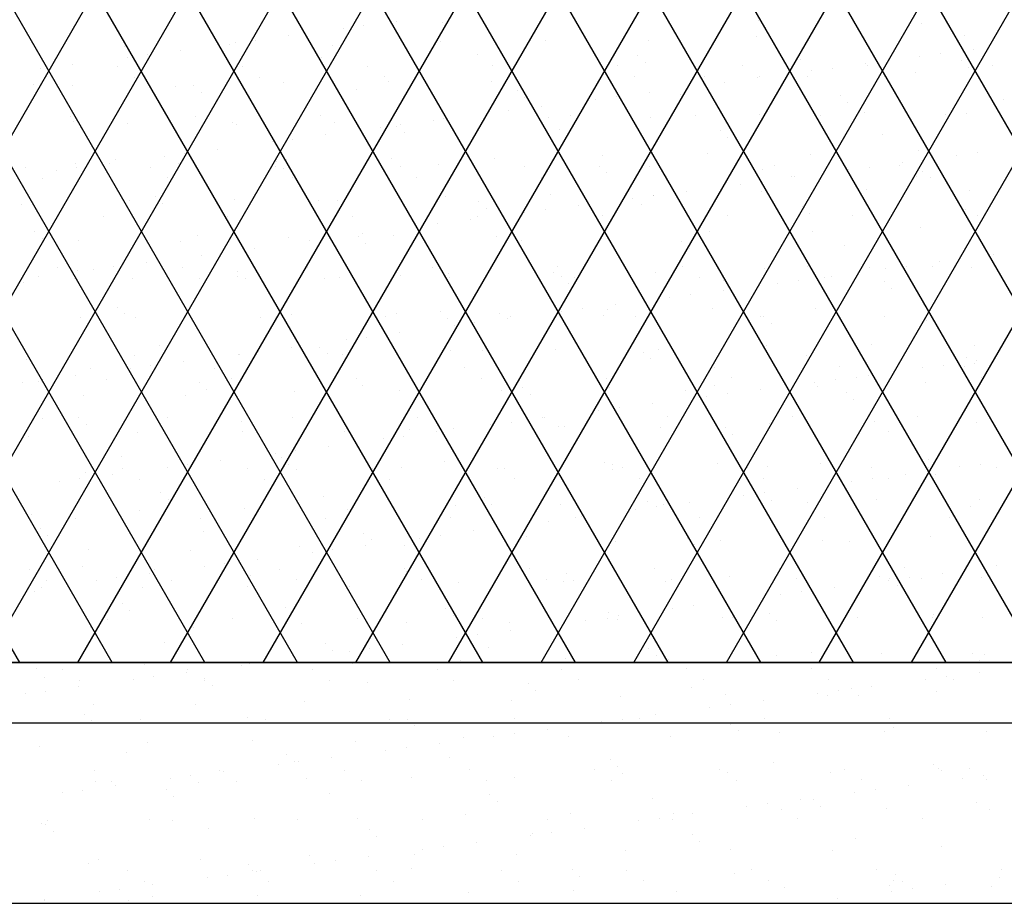
# Model space of a CAD drawing. Extents: x 16 to 252, y 17 to 314.
# Drawn here: x 97 to 146, y 194 to 238 of the extents above; entities that cross this region are included whole.
import ezdxf

# ---------------------------------------------------------------- set-up
doc = ezdxf.new("R2010")
doc.units = 0
doc.header["$MEASUREMENT"] = 0
doc.layers.add('CASTING', color=7, linetype='Continuous')

msp = doc.modelspace()

# ---------------------------------------------------------------- linework, layer by layer
at = {"layer": 'CASTING', "color": 7, "linetype": 'Continuous'}
for p, q in [((84.451, 210.64), (137.207, 302.015)), ((86.4, 206.015), (141.825, 302.015)), ((143.54, 206.015), (88.115, 302.015)), ((91.018, 206.015), (146.444, 302.015)), ((148.159, 206.015), (92.734, 302.015)), ((95.637, 206.015), (151.063, 302.015)), ((152.778, 206.015), (97.352, 302.015)), ((100.256, 206.015), (155.682, 302.015)), ((157.397, 206.015), (101.971, 302.015)), ((104.875, 206.015), (160.301, 302.015)), ((162.016, 206.015), (106.59, 302.015)), ((109.494, 206.015), (164.919, 302.015)), ((114.112, 206.015), (169.538, 302.015)), ((118.731, 206.015), (174.157, 302.015)), ((123.35, 206.015), (178.776, 302.015)), ((138.922, 206.015), (84.451, 300.36)), ((127.969, 206.015), (180.451, 296.917)), ((134.303, 206.015), (84.451, 292.36)), ((132.588, 206.015), (180.451, 288.917)), ((129.684, 206.015), (84.451, 284.36)), ((137.207, 206.015), (180.451, 280.917)), ((125.065, 206.015), (84.451, 276.36)), ((141.825, 206.015), (180.451, 272.917)), ((120.446, 206.015), (84.451, 268.36)), ((115.828, 206.015), (87, 255.946)), ((111.209, 206.015), (85.237, 251)), ((106.59, 206.015), (84.451, 244.36)), ((113.475, 237.606), (113.475, 237.606)), ((114.516, 237.743), (114.516, 237.743)), ((116.142, 237.957), (116.142, 237.957)), ((118.427, 237.927), (118.427, 237.927)), ((134.182, 238.019), (134.182, 238.019)), ((134.551, 237.681), (134.551, 237.681)), ((142.303, 237.842), (142.303, 237.842)), ((110.758, 237.249), (110.758, 237.249)), ((134.093, 237.204), (134.093, 237.204)), ((139.328, 237.271), (139.328, 237.271)), ((144.445, 237.246), (144.445, 237.246)), ((102.587, 236.73), (102.587, 236.73)), ((107.822, 236.797), (107.822, 236.797)), ((108.091, 236.897), (108.091, 236.897)), ((109.132, 237.035), (109.132, 237.035)), ((112.938, 236.773), (112.938, 236.773)), ((118.34, 236.967), (118.34, 236.967)), ((123.575, 237.034), (123.575, 237.034)), ((128.691, 237.01), (128.691, 237.01)), ((101.971, 206.015), (84.451, 236.36)), ((102.708, 236.189), (102.708, 236.189)), ((103.749, 236.326), (103.749, 236.326)), ((104.043, 236.578), (104.043, 236.578)), ((105.375, 236.54), (105.375, 236.54)), ((112.046, 236.509), (112.046, 236.509)), ((112.415, 236.171), (112.415, 236.171)), ((120.167, 236.332), (120.167, 236.332)), ((128.17, 236.263), (128.17, 236.263)), ((142.237, 236.214), (142.237, 236.214)), ((143.278, 236.352), (143.278, 236.352)), ((144.904, 236.566), (144.904, 236.566)), ((99.991, 235.831), (99.991, 235.831)), ((102.243, 235.714), (102.243, 235.714)), ((108.471, 235.725), (108.471, 235.725)), ((114.7, 235.736), (114.7, 235.736)), ((120.928, 235.748), (120.928, 235.748)), ((127.156, 235.759), (127.156, 235.759)), ((128.539, 235.926), (128.539, 235.926)), ((133.385, 235.77), (133.385, 235.77)), ((136.291, 236.087), (136.291, 236.087)), ((137.894, 235.643), (137.894, 235.643)), ((139.52, 235.857), (139.52, 235.857)), ((139.613, 235.782), (139.613, 235.782)), ((144.294, 236.018), (144.294, 236.018)), ((144.662, 235.68), (144.662, 235.68)), ((145.841, 235.793), (145.841, 235.793)), ((98.365, 235.617), (98.365, 235.617)), ((103.087, 235.177), (103.087, 235.177)), ((109.315, 235.188), (109.315, 235.188)), ((115.543, 235.199), (115.543, 235.199)), ((121.771, 235.21), (121.771, 235.21)), ((126.28, 235.159), (126.28, 235.159)), ((128, 235.222), (128, 235.222)), ((131.515, 235.226), (131.515, 235.226)), ((134.228, 235.233), (134.228, 235.233)), ((136.631, 235.201), (136.631, 235.201)), ((136.853, 235.506), (136.853, 235.506)), ((140.456, 235.244), (140.456, 235.244)), ((142.033, 235.396), (142.033, 235.396)), ((98.031, 234.822), (98.031, 234.822)), ((100.008, 234.752), (100.008, 234.752)), ((105.125, 234.727), (105.125, 234.727)), ((106.034, 234.754), (106.034, 234.754)), ((110.526, 234.922), (110.526, 234.922)), ((115.762, 234.989), (115.762, 234.989)), ((120.878, 234.964), (120.878, 234.964)), ((131.47, 234.797), (131.47, 234.797)), ((132.511, 234.934), (132.511, 234.934)), ((134.137, 235.148), (134.137, 235.148)), ((106.403, 234.416), (106.403, 234.416)), ((114.155, 234.577), (114.155, 234.577)), ((122.158, 234.508), (122.158, 234.508)), ((122.526, 234.17), (122.526, 234.17)), ((127.127, 234.225), (127.127, 234.225)), ((128.753, 234.439), (128.753, 234.439)), ((130.279, 234.331), (130.279, 234.331)), ((138.281, 234.263), (138.281, 234.263)), ((123.369, 233.731), (123.369, 233.731)), ((126.086, 234.088), (126.086, 234.088)), ((138.65, 233.925), (138.65, 233.925)), ((146.402, 234.086), (146.402, 234.086)), ((99.894, 233.231), (99.894, 233.231)), ((106.123, 233.242), (106.123, 233.242)), ((112.351, 233.254), (112.351, 233.254)), ((118.579, 233.265), (118.579, 233.265)), ((120.702, 233.379), (120.702, 233.379)), ((121.744, 233.516), (121.744, 233.516)), ((124.808, 233.276), (124.808, 233.276)), ((131.036, 233.288), (131.036, 233.288)), ((134.219, 233.351), (134.219, 233.351)), ((137.264, 233.299), (137.264, 233.299)), ((139.454, 233.417), (139.454, 233.417)), ((143.492, 233.31), (143.492, 233.31)), ((144.57, 233.393), (144.57, 233.393)), ((100.022, 232.998), (100.022, 232.998)), ((102.713, 232.877), (102.713, 232.877)), ((107.948, 232.944), (107.948, 232.944)), ((108.143, 232.822), (108.143, 232.822)), ((113.064, 232.919), (113.064, 232.919)), ((116.145, 232.753), (116.145, 232.753)), ((116.36, 232.808), (116.36, 232.808)), ((117.986, 233.022), (117.986, 233.022)), ((118.466, 233.114), (118.466, 233.114)), ((123.701, 233.18), (123.701, 233.18)), ((128.817, 233.156), (128.817, 233.156)), ((100.39, 232.661), (100.39, 232.661)), ((112.602, 232.313), (112.602, 232.313)), ((115.319, 232.671), (115.319, 232.671)), ((116.514, 232.415), (116.514, 232.415)), ((124.266, 232.576), (124.266, 232.576)), ((132.269, 232.507), (132.269, 232.507)), ((140.39, 232.33), (140.39, 232.33)), ((109.935, 231.962), (109.935, 231.962)), ((110.976, 232.099), (110.976, 232.099)), ((132.638, 232.169), (132.638, 232.169)), ((104.552, 231.253), (104.552, 231.253)), ((105.593, 231.39), (105.593, 231.39)), ((107.219, 231.604), (107.219, 231.604)), ((126.406, 231.305), (126.406, 231.305)), ((131.641, 231.372), (131.641, 231.372)), ((136.757, 231.348), (136.757, 231.348)), ((142.159, 231.542), (142.159, 231.542)), ((144.081, 231.279), (144.081, 231.279)), ((145.122, 231.416), (145.122, 231.416)), ((100.134, 230.898), (100.134, 230.898)), ((101.835, 230.896), (101.835, 230.896)), ((102.13, 231.066), (102.13, 231.066)), ((105.251, 230.874), (105.251, 230.874)), ((110.133, 230.997), (110.133, 230.997)), ((110.652, 231.068), (110.652, 231.068)), ((115.888, 231.135), (115.888, 231.135)), ((118.254, 230.821), (118.254, 230.821)), ((121.004, 231.111), (121.004, 231.111)), ((122.543, 230.74), (122.543, 230.74)), ((126.257, 230.752), (126.257, 230.752)), ((128.772, 230.751), (128.772, 230.751)), ((135, 230.762), (135, 230.762)), ((141.228, 230.774), (141.228, 230.774)), ((141.364, 230.921), (141.364, 230.921)), ((97.63, 230.694), (97.63, 230.694)), ((99.168, 230.544), (99.168, 230.544)), ((100.209, 230.681), (100.209, 230.681)), ((103.858, 230.706), (103.858, 230.706)), ((110.087, 230.717), (110.087, 230.717)), ((110.502, 230.66), (110.502, 230.66)), ((116.315, 230.728), (116.315, 230.728)), ((126.626, 230.414), (126.626, 230.414)), ((134.378, 230.575), (134.378, 230.575)), ((138.697, 230.57), (138.697, 230.57)), ((139.738, 230.707), (139.738, 230.707)), ((142.381, 230.506), (142.381, 230.506)), ((98.474, 230.157), (98.474, 230.157)), ((104.702, 230.168), (104.702, 230.168)), ((110.93, 230.18), (110.93, 230.18)), ((117.158, 230.191), (117.158, 230.191)), ((123.387, 230.202), (123.387, 230.202)), ((129.615, 230.214), (129.615, 230.214)), ((133.314, 229.861), (133.314, 229.861)), ((134.355, 229.998), (134.355, 229.998)), ((135.843, 230.225), (135.843, 230.225)), ((135.981, 230.213), (135.981, 230.213)), ((142.072, 230.236), (142.072, 230.236)), ((142.749, 230.168), (142.749, 230.168)), ((118.592, 229.26), (118.592, 229.26)), ((123.827, 229.327), (123.827, 229.327)), ((128.943, 229.302), (128.943, 229.302)), ((128.971, 229.29), (128.971, 229.29)), ((130.597, 229.504), (130.597, 229.504)), ((134.345, 229.497), (134.345, 229.497)), ((139.58, 229.564), (139.58, 229.564)), ((144.696, 229.539), (144.696, 229.539)), ((97.437, 228.829), (97.437, 228.829)), ((102.839, 229.023), (102.839, 229.023)), ((104.121, 229.242), (104.121, 229.242)), ((104.49, 228.904), (104.49, 228.904)), ((108.074, 229.09), (108.074, 229.09)), ((112.242, 229.065), (112.242, 229.065)), ((113.19, 229.065), (113.19, 229.065)), ((120.245, 228.996), (120.245, 228.996)), ((125.213, 228.795), (125.213, 228.795)), ((127.93, 229.153), (127.93, 229.153)), ((128.366, 228.82), (128.366, 228.82)), ((97.352, 206.015), (84.451, 228.36)), ((120.613, 228.659), (120.613, 228.659)), ((122.546, 228.444), (122.546, 228.444)), ((123.588, 228.581), (123.588, 228.581)), ((132.651, 228.279), (132.651, 228.279)), ((136.368, 228.751), (136.368, 228.751)), ((136.737, 228.413), (136.737, 228.413)), ((138.879, 228.291), (138.879, 228.291)), ((144.489, 228.574), (144.489, 228.574)), ((145.108, 228.302), (145.108, 228.302)), ((101.51, 228.223), (101.51, 228.223)), ((107.738, 228.234), (107.738, 228.234)), ((113.966, 228.245), (113.966, 228.245)), ((118.204, 227.872), (118.204, 227.872)), ((119.83, 228.086), (119.83, 228.086)), ((120.195, 228.257), (120.195, 228.257)), ((126.423, 228.268), (126.423, 228.268)), ((98.109, 227.487), (98.109, 227.487)), ((106.23, 227.31), (106.23, 227.31)), ((114.446, 227.377), (114.446, 227.377)), ((117.163, 227.735), (117.163, 227.735)), ((126.532, 227.452), (126.532, 227.452)), ((131.767, 227.518), (131.767, 227.518)), ((136.883, 227.494), (136.883, 227.494)), ((142.285, 227.688), (142.285, 227.688)), ((98.477, 227.149), (98.477, 227.149)), ((100.26, 227.045), (100.26, 227.045)), ((105.377, 227.02), (105.377, 227.02)), ((110.778, 227.215), (110.778, 227.215)), ((111.779, 227.026), (111.779, 227.026)), ((112.82, 227.163), (112.82, 227.163)), ((114.232, 227.241), (114.232, 227.241)), ((114.601, 226.903), (114.601, 226.903)), ((116.014, 227.282), (116.014, 227.282)), ((121.13, 227.257), (121.13, 227.257)), ((122.353, 227.064), (122.353, 227.064)), ((130.356, 226.996), (130.356, 226.996)), ((138.477, 226.819), (138.477, 226.819)), ((106.396, 226.318), (106.396, 226.318)), ((107.437, 226.455), (107.437, 226.455)), ((109.063, 226.669), (109.063, 226.669)), ((130.725, 226.658), (130.725, 226.658)), ((145.925, 226.343), (145.925, 226.343)), ((103.679, 225.96), (103.679, 225.96)), ((143.208, 225.986), (143.208, 225.986)), ((99.245, 225.686), (99.245, 225.686)), ((100.217, 225.555), (100.217, 225.555)), ((101.012, 225.609), (101.012, 225.609)), ((102.053, 225.746), (102.053, 225.746)), ((105.474, 225.697), (105.474, 225.697)), ((108.22, 225.486), (108.22, 225.486)), ((111.702, 225.709), (111.702, 225.709)), ((117.93, 225.72), (117.93, 225.72)), ((118.718, 225.406), (118.718, 225.406)), ((123.953, 225.473), (123.953, 225.473)), ((124.159, 225.731), (124.159, 225.731)), ((129.069, 225.449), (129.069, 225.449)), ((130.387, 225.743), (130.387, 225.743)), ((134.471, 225.643), (134.471, 225.643)), ((136.615, 225.754), (136.615, 225.754)), ((139.706, 225.71), (139.706, 225.71)), ((140.541, 225.635), (140.541, 225.635)), ((141.582, 225.772), (141.582, 225.772)), ((142.843, 225.765), (142.843, 225.765)), ((144.822, 225.685), (144.822, 225.685)), ((97.563, 224.975), (97.563, 224.975)), ((98.296, 225.251), (98.296, 225.251)), ((100.089, 225.149), (100.089, 225.149)), ((102.965, 225.17), (102.965, 225.17)), ((106.317, 225.16), (106.317, 225.16)), ((108.2, 225.236), (108.2, 225.236)), ((108.589, 225.148), (108.589, 225.148)), ((112.545, 225.171), (112.545, 225.171)), ((113.316, 225.212), (113.316, 225.212)), ((116.341, 225.309), (116.341, 225.309)), ((118.774, 225.183), (118.774, 225.183)), ((124.344, 225.24), (124.344, 225.24)), ((124.713, 224.902), (124.713, 224.902)), ((125.002, 225.194), (125.002, 225.194)), ((131.23, 225.205), (131.23, 225.205)), ((132.465, 225.063), (132.465, 225.063)), ((135.158, 224.926), (135.158, 224.926)), ((136.199, 225.063), (136.199, 225.063)), ((137.458, 225.217), (137.458, 225.217)), ((137.825, 225.277), (137.825, 225.277)), ((140.468, 224.995), (140.468, 224.995)), ((143.687, 225.228), (143.687, 225.228)), ((130.815, 224.354), (130.815, 224.354)), ((132.441, 224.568), (132.441, 224.568)), ((140.836, 224.657), (140.836, 224.657)), ((127.057, 223.859), (127.057, 223.859)), ((129.774, 224.217), (129.774, 224.217)), ((102.208, 223.73), (102.208, 223.73)), ((102.577, 223.393), (102.577, 223.393)), ((110.329, 223.554), (110.329, 223.554)), ((116.14, 223.428), (116.14, 223.428)), ((118.332, 223.485), (118.332, 223.485)), ((121.256, 223.403), (121.256, 223.403)), ((124.39, 223.508), (124.39, 223.508)), ((125.431, 223.645), (125.431, 223.645)), ((126.658, 223.598), (126.658, 223.598)), ((131.893, 223.665), (131.893, 223.665)), ((137.009, 223.64), (137.009, 223.64)), ((142.411, 223.835), (142.411, 223.835)), ((100.386, 223.191), (100.386, 223.191)), ((103.125, 223.215), (103.125, 223.215)), ((105.503, 223.167), (105.503, 223.167)), ((109.353, 223.226), (109.353, 223.226)), ((110.904, 223.361), (110.904, 223.361)), ((115.582, 223.237), (115.582, 223.237)), ((118.7, 223.147), (118.7, 223.147)), ((120.048, 222.937), (120.048, 222.937)), ((121.674, 223.151), (121.674, 223.151)), ((121.81, 223.248), (121.81, 223.248)), ((126.453, 223.308), (126.453, 223.308)), ((128.038, 223.26), (128.038, 223.26)), ((134.266, 223.271), (134.266, 223.271)), ((134.455, 223.239), (134.455, 223.239)), ((134.824, 222.901), (134.824, 222.901)), ((140.495, 223.282), (140.495, 223.282)), ((142.576, 223.062), (142.576, 223.062)), ((116.29, 222.442), (116.29, 222.442)), ((119.007, 222.8), (119.007, 222.8)), ((113.623, 222.091), (113.623, 222.091)), ((114.664, 222.228), (114.664, 222.228)), ((104.317, 221.798), (104.317, 221.798)), ((109.281, 221.519), (109.281, 221.519)), ((110.907, 221.733), (110.907, 221.733)), ((112.319, 221.729), (112.319, 221.729)), ((118.844, 221.553), (118.844, 221.553)), ((120.44, 221.553), (120.44, 221.553)), ((124.079, 221.62), (124.079, 221.62)), ((128.443, 221.484), (128.443, 221.484)), ((129.195, 221.595), (129.195, 221.595)), ((134.597, 221.79), (134.597, 221.79)), ((139.832, 221.856), (139.832, 221.856)), ((144.948, 221.832), (144.948, 221.832)), ((97.689, 221.121), (97.689, 221.121)), ((103.091, 221.316), (103.091, 221.316)), ((105.523, 221.024), (105.523, 221.024)), ((108.24, 221.382), (108.24, 221.382)), ((108.326, 221.383), (108.326, 221.383)), ((112.688, 221.392), (112.688, 221.392)), ((113.442, 221.358), (113.442, 221.358)), ((128.812, 221.146), (128.812, 221.146)), ((136.564, 221.307), (136.564, 221.307)), ((144.567, 221.238), (144.567, 221.238)), ((145.052, 221.05), (145.052, 221.05)), ((100.861, 220.678), (100.861, 220.678)), ((102.856, 220.673), (102.856, 220.673)), ((103.897, 220.81), (103.897, 220.81)), ((107.089, 220.689), (107.089, 220.689)), ((113.317, 220.701), (113.317, 220.701)), ((119.545, 220.712), (119.545, 220.712)), ((125.774, 220.723), (125.774, 220.723)), ((132.002, 220.734), (132.002, 220.734)), ((138.23, 220.746), (138.23, 220.746)), ((142.385, 220.699), (142.385, 220.699)), ((143.426, 220.836), (143.426, 220.836)), ((144.459, 220.757), (144.459, 220.757)), ((144.936, 220.901), (144.936, 220.901)), ((97.473, 219.965), (97.473, 219.965)), ((98.304, 220.043), (98.304, 220.043)), ((98.514, 220.102), (98.514, 220.102)), ((100.14, 220.316), (100.14, 220.316)), ((101.704, 220.141), (101.704, 220.141)), ((106.307, 219.974), (106.307, 219.974)), ((107.932, 220.152), (107.932, 220.152)), ((114.161, 220.163), (114.161, 220.163)), ((120.389, 220.175), (120.389, 220.175)), ((126.617, 220.186), (126.617, 220.186)), ((132.845, 220.197), (132.845, 220.197)), ((137.002, 219.99), (137.002, 219.99)), ((138.043, 220.127), (138.043, 220.127)), ((139.074, 220.209), (139.074, 220.209)), ((139.669, 220.341), (139.669, 220.341)), ((142.537, 219.981), (142.537, 219.981)), ((145.302, 220.22), (145.302, 220.22)), ((106.676, 219.636), (106.676, 219.636)), ((111.03, 219.507), (111.03, 219.507)), ((114.428, 219.797), (114.428, 219.797)), ((116.266, 219.574), (116.266, 219.574)), ((121.382, 219.55), (121.382, 219.55)), ((122.431, 219.729), (122.431, 219.729)), ((126.784, 219.744), (126.784, 219.744)), ((130.552, 219.552), (130.552, 219.552)), ((132.019, 219.811), (132.019, 219.811)), ((134.285, 219.633), (134.285, 219.633)), ((137.135, 219.787), (137.135, 219.787)), ((138.555, 219.483), (138.555, 219.483)), ((100.512, 219.337), (100.512, 219.337)), ((105.629, 219.313), (105.629, 219.313)), ((122.8, 219.391), (122.8, 219.391)), ((131.618, 219.282), (131.618, 219.282)), ((132.659, 219.419), (132.659, 219.419)), ((138.923, 219.145), (138.923, 219.145)), ((126.234, 218.573), (126.234, 218.573)), ((127.275, 218.71), (127.275, 218.71)), ((128.901, 218.924), (128.901, 218.924)), ((98.512, 218.195), (98.512, 218.195)), ((100.295, 218.219), (100.295, 218.219)), ((104.74, 218.206), (104.74, 218.206)), ((108.416, 218.042), (108.416, 218.042)), ((110.969, 218.218), (110.969, 218.218)), ((116.419, 217.973), (116.419, 217.973)), ((117.197, 218.229), (117.197, 218.229)), ((121.892, 218.001), (121.892, 218.001)), ((123.425, 218.24), (123.425, 218.24)), ((123.518, 218.215), (123.518, 218.215)), ((129.653, 218.252), (129.653, 218.252)), ((135.882, 218.263), (135.882, 218.263)), ((139.958, 218.003), (139.958, 218.003)), ((142.11, 218.274), (142.11, 218.274)), ((145.074, 217.978), (145.074, 217.978)), ((100.664, 217.881), (100.664, 217.881)), ((108.452, 217.529), (108.452, 217.529)), ((113.568, 217.504), (113.568, 217.504)), ((116.787, 217.635), (116.787, 217.635)), ((118.134, 217.506), (118.134, 217.506)), ((118.97, 217.699), (118.97, 217.699)), ((120.851, 217.864), (120.851, 217.864)), ((124.205, 217.766), (124.205, 217.766)), ((124.54, 217.796), (124.54, 217.796)), ((129.321, 217.741), (129.321, 217.741)), ((132.542, 217.728), (132.542, 217.728)), ((134.723, 217.936), (134.723, 217.936)), ((140.663, 217.551), (140.663, 217.551)), ((97.815, 217.268), (97.815, 217.268)), ((103.217, 217.462), (103.217, 217.462)), ((115.467, 217.155), (115.467, 217.155)), ((116.508, 217.292), (116.508, 217.292)), ((132.911, 217.39), (132.911, 217.39)), ((111.125, 216.584), (111.125, 216.584)), ((112.751, 216.798), (112.751, 216.798)), ((102.404, 216.287), (102.404, 216.287)), ((107.367, 216.089), (107.367, 216.089)), ((110.084, 216.447), (110.084, 216.447)), ((110.406, 216.218), (110.406, 216.218)), ((118.527, 216.041), (118.527, 216.041)), ((142.663, 216.128), (142.663, 216.128)), ((102.476, 215.67), (102.476, 215.67)), ((104.7, 215.738), (104.7, 215.738)), ((105.741, 215.875), (105.741, 215.875)), ((108.704, 215.681), (108.704, 215.681)), ((110.775, 215.88), (110.775, 215.88)), ((111.156, 215.654), (111.156, 215.654)), ((114.932, 215.692), (114.932, 215.692)), ((116.392, 215.721), (116.392, 215.721)), ((121.161, 215.704), (121.161, 215.704)), ((121.508, 215.696), (121.508, 215.696)), ((126.53, 215.972), (126.53, 215.972)), ((126.899, 215.634), (126.899, 215.634)), ((126.909, 215.891), (126.909, 215.891)), ((127.389, 215.715), (127.389, 215.715)), ((132.145, 215.957), (132.145, 215.957)), ((133.617, 215.726), (133.617, 215.726)), ((134.651, 215.795), (134.651, 215.795)), ((137.261, 215.933), (137.261, 215.933)), ((139.846, 215.738), (139.846, 215.738)), ((142.654, 215.727), (142.654, 215.727)), ((144.229, 215.764), (144.229, 215.764)), ((145.27, 215.901), (145.27, 215.901)), ((146.074, 215.749), (146.074, 215.749)), ((99.317, 215.029), (99.317, 215.029)), ((100.358, 215.166), (100.358, 215.166)), ((100.638, 215.484), (100.638, 215.484)), ((101.984, 215.38), (101.984, 215.38)), ((103.319, 215.132), (103.319, 215.132)), ((105.755, 215.459), (105.755, 215.459)), ((109.548, 215.144), (109.548, 215.144)), ((115.776, 215.155), (115.776, 215.155)), ((122.004, 215.166), (122.004, 215.166)), ((128.232, 215.178), (128.232, 215.178)), ((134.461, 215.189), (134.461, 215.189)), ((138.846, 215.055), (138.846, 215.055)), ((139.887, 215.192), (139.887, 215.192)), ((140.689, 215.2), (140.689, 215.2)), ((141.513, 215.406), (141.513, 215.406)), ((143.023, 215.389), (143.023, 215.389)), ((136.129, 214.697), (136.129, 214.697)), ((104.394, 214.463), (104.394, 214.463)), ((104.763, 214.125), (104.763, 214.125)), ((112.515, 214.286), (112.515, 214.286)), ((120.518, 214.217), (120.518, 214.217)), ((128.639, 214.04), (128.639, 214.04)), ((133.462, 214.346), (133.462, 214.346)), ((134.503, 214.483), (134.503, 214.483)), ((134.849, 214.082), (134.849, 214.082)), ((140.084, 214.149), (140.084, 214.149)), ((145.2, 214.125), (145.2, 214.125)), ((103.343, 213.609), (103.343, 213.609)), ((108.578, 213.675), (108.578, 213.675)), ((113.694, 213.651), (113.694, 213.651)), ((119.096, 213.845), (119.096, 213.845)), ((120.887, 213.879), (120.887, 213.879)), ((124.331, 213.912), (124.331, 213.912)), ((128.078, 213.637), (128.078, 213.637)), ((129.119, 213.774), (129.119, 213.774)), ((129.447, 213.888), (129.447, 213.888)), ((130.745, 213.988), (130.745, 213.988)), ((136.642, 213.971), (136.642, 213.971)), ((137.01, 213.634), (137.01, 213.634)), ((144.763, 213.795), (144.763, 213.795)), ((97.941, 213.414), (97.941, 213.414)), ((100.127, 213.187), (100.127, 213.187)), ((106.356, 213.198), (106.356, 213.198)), ((112.584, 213.209), (112.584, 213.209)), ((118.812, 213.221), (118.812, 213.221)), ((123.736, 213.066), (123.736, 213.066)), ((125.04, 213.232), (125.04, 213.232)), ((125.362, 213.28), (125.362, 213.28)), ((131.269, 213.243), (131.269, 213.243)), ((137.497, 213.255), (137.497, 213.255)), ((143.725, 213.266), (143.725, 213.266)), ((98.382, 212.707), (98.382, 212.707)), ((119.978, 212.571), (119.978, 212.571)), ((122.695, 212.929), (122.695, 212.929)), ((98.751, 212.369), (98.751, 212.369)), ((106.503, 212.53), (106.503, 212.53)), ((114.506, 212.462), (114.506, 212.462)), ((114.874, 212.124), (114.874, 212.124)), ((117.311, 212.22), (117.311, 212.22)), ((118.352, 212.357), (118.352, 212.357)), ((122.627, 212.285), (122.627, 212.285)), ((130.629, 212.216), (130.629, 212.216)), ((132.271, 212.104), (132.271, 212.104)), ((137.387, 212.079), (137.387, 212.079)), ((142.789, 212.274), (142.789, 212.274)), ((100.764, 211.63), (100.764, 211.63)), ((105.881, 211.606), (105.881, 211.606)), ((111.282, 211.8), (111.282, 211.8)), ((112.969, 211.648), (112.969, 211.648)), ((114.595, 211.862), (114.595, 211.862)), ((116.518, 211.867), (116.518, 211.867)), ((121.634, 211.842), (121.634, 211.842)), ((127.035, 212.037), (127.035, 212.037)), ((130.998, 211.878), (130.998, 211.878)), ((138.75, 212.039), (138.75, 212.039)), ((109.211, 211.153), (109.211, 211.153)), ((111.928, 211.511), (111.928, 211.511)), ((97.863, 210.65), (97.863, 210.65)), ((100.491, 210.775), (100.491, 210.775)), ((104.091, 210.661), (104.091, 210.661)), ((106.544, 210.802), (106.544, 210.802)), ((107.585, 210.939), (107.585, 210.939)), ((108.493, 210.706), (108.493, 210.706)), ((110.319, 210.673), (110.319, 210.673)), ((116.548, 210.684), (116.548, 210.684)), ((122.776, 210.695), (122.776, 210.695)), ((129.004, 210.707), (129.004, 210.707)), ((135.233, 210.718), (135.233, 210.718)), ((141.461, 210.729), (141.461, 210.729)), ((146.073, 210.828), (146.073, 210.828)), ((98.706, 210.113), (98.706, 210.113)), ((102.202, 210.231), (102.202, 210.231)), ((103.828, 210.445), (103.828, 210.445)), ((104.935, 210.124), (104.935, 210.124)), ((108.862, 210.368), (108.862, 210.368)), ((111.163, 210.136), (111.163, 210.136)), ((116.614, 210.529), (116.614, 210.529)), ((117.391, 210.147), (117.391, 210.147)), ((123.619, 210.158), (123.619, 210.158)), ((124.617, 210.461), (124.617, 210.461)), ((124.986, 210.123), (124.986, 210.123)), ((129.848, 210.169), (129.848, 210.169)), ((132.738, 210.284), (132.738, 210.284)), ((134.975, 210.229), (134.975, 210.229)), ((136.076, 210.181), (136.076, 210.181)), ((140.21, 210.295), (140.21, 210.295)), ((140.69, 210.119), (140.69, 210.119)), ((140.741, 210.215), (140.741, 210.215)), ((141.731, 210.256), (141.731, 210.256)), ((142.304, 210.192), (142.304, 210.192)), ((143.357, 210.47), (143.357, 210.47)), ((145.326, 210.271), (145.326, 210.271)), ((98.444, 209.736), (98.444, 209.736)), ((101.161, 210.094), (101.161, 210.094)), ((103.469, 209.755), (103.469, 209.755)), ((108.704, 209.822), (108.704, 209.822)), ((113.82, 209.797), (113.82, 209.797)), ((119.222, 209.992), (119.222, 209.992)), ((124.457, 210.059), (124.457, 210.059)), ((129.573, 210.034), (129.573, 210.034)), ((137.973, 209.762), (137.973, 209.762)), ((141.11, 209.877), (141.11, 209.877)), ((98.067, 209.56), (98.067, 209.56)), ((135.306, 209.411), (135.306, 209.411)), ((136.347, 209.548), (136.347, 209.548)), ((102.481, 208.951), (102.481, 208.951)), ((110.602, 208.774), (110.602, 208.774)), ((118.605, 208.705), (118.605, 208.705)), ((129.922, 208.702), (129.922, 208.702)), ((130.963, 208.839), (130.963, 208.839)), ((132.589, 209.053), (132.589, 209.053)), ((101.742, 208.179), (101.742, 208.179)), ((102.85, 208.613), (102.85, 208.613)), ((107.971, 208.19), (107.971, 208.19)), ((114.199, 208.201), (114.199, 208.201)), ((118.974, 208.368), (118.974, 208.368)), ((120.427, 208.213), (120.427, 208.213)), ((126.656, 208.224), (126.656, 208.224)), ((126.726, 208.528), (126.726, 208.528)), ((127.161, 208.183), (127.161, 208.183)), ((127.206, 208.344), (127.206, 208.344)), ((132.397, 208.25), (132.397, 208.25)), ((132.884, 208.235), (132.884, 208.235)), ((134.729, 208.46), (134.729, 208.46)), ((137.513, 208.226), (137.513, 208.226)), ((139.112, 208.247), (139.112, 208.247)), ((142.85, 208.283), (142.85, 208.283)), ((142.915, 208.42), (142.915, 208.42)), ((145.34, 208.258), (145.34, 208.258)), ((100.89, 207.776), (100.89, 207.776)), ((106.007, 207.752), (106.007, 207.752)), ((111.408, 207.947), (111.408, 207.947)), ((116.644, 208.013), (116.644, 208.013)), ((121.76, 207.989), (121.76, 207.989)), ((124.539, 207.993), (124.539, 207.993)), ((125.58, 208.13), (125.58, 208.13)), ((135.097, 208.122), (135.097, 208.122)), ((119.155, 207.284), (119.155, 207.284)), ((120.196, 207.421), (120.196, 207.421)), ((121.822, 207.635), (121.822, 207.635)), ((104.59, 207.019), (104.59, 207.019)), ((112.593, 206.95), (112.593, 206.95)), ((114.813, 206.713), (114.813, 206.713)), ((116.439, 206.927), (116.439, 206.927)), ((120.714, 206.773), (120.714, 206.773)), ((128.716, 206.704), (128.716, 206.704)), ((111.055, 206.218), (111.055, 206.218)), ((112.961, 206.612), (112.961, 206.612)), ((113.772, 206.575), (113.772, 206.575)), ((124.583, 206.205), (124.583, 206.205)), ((129.085, 206.367), (129.085, 206.367)), ((135.101, 206.375), (135.101, 206.375)), ((136.837, 206.528), (136.837, 206.528)), ((140.336, 206.442), (140.336, 206.442)), ((144.84, 206.459), (144.84, 206.459)), ((145.452, 206.417), (145.452, 206.417)), ((98.193, 205.707), (98.193, 205.707)), ((103.595, 205.901), (103.595, 205.901)), ((108.388, 205.867), (108.388, 205.867)), ((108.83, 205.968), (108.83, 205.968)), ((109.429, 206.004), (109.429, 206.004)), ((113.946, 205.944), (113.946, 205.944)), ((119.348, 206.138), (119.348, 206.138)), ((129.699, 206.18), (129.699, 206.18)), ((130.62, 205.699), (130.62, 205.699)), ((136.848, 205.71), (136.848, 205.71)), ((143.076, 205.721), (143.076, 205.721)), ((145.209, 206.121), (145.209, 206.121)), ((98.578, 205.263), (98.578, 205.263)), ((99.478, 205.642), (99.478, 205.642)), ((104.046, 205.295), (104.046, 205.295)), ((105.672, 205.509), (105.672, 205.509)), ((105.706, 205.653), (105.706, 205.653)), ((111.935, 205.665), (111.935, 205.665)), ((118.163, 205.676), (118.163, 205.676)), ((124.391, 205.687), (124.391, 205.687)), ((143.575, 205.321), (143.575, 205.321)), ((145.201, 205.535), (145.201, 205.535)), ((100.288, 204.8), (100.288, 204.8)), ((100.322, 205.105), (100.322, 205.105)), ((103.005, 205.158), (103.005, 205.158)), ((106.55, 205.116), (106.55, 205.116)), ((106.58, 205.195), (106.58, 205.195)), ((106.949, 204.857), (106.949, 204.857)), ((112.778, 205.127), (112.778, 205.127)), ((114.701, 205.018), (114.701, 205.018)), ((119.006, 205.139), (119.006, 205.139)), ((122.704, 204.949), (122.704, 204.949)), ((125.235, 205.15), (125.235, 205.15)), ((130.825, 204.772), (130.825, 204.772)), ((131.463, 205.161), (131.463, 205.161)), ((137.691, 205.173), (137.691, 205.173)), ((139.817, 204.826), (139.817, 204.826)), ((142.534, 205.184), (142.534, 205.184)), ((143.92, 205.184), (143.92, 205.184)), ((97.621, 204.449), (97.621, 204.449)), ((98.662, 204.586), (98.662, 204.586)), ((123.073, 204.611), (123.073, 204.611)), ((127.287, 204.33), (127.287, 204.33)), ((132.523, 204.397), (132.523, 204.397)), ((137.15, 204.475), (137.15, 204.475)), ((137.639, 204.372), (137.639, 204.372)), ((138.191, 204.612), (138.191, 204.612)), ((138.828, 204.703), (138.828, 204.703)), ((139.197, 204.366), (139.197, 204.366)), ((143.041, 204.567), (143.041, 204.567)), ((101.016, 203.923), (101.016, 203.923)), ((106.133, 203.898), (106.133, 203.898)), ((111.534, 204.093), (111.534, 204.093)), ((116.769, 204.16), (116.769, 204.16)), ((121.886, 204.135), (121.886, 204.135)), ((131.766, 203.766), (131.766, 203.766)), ((132.807, 203.903), (132.807, 203.903)), ((134.433, 204.117), (134.433, 204.117)), ((100.568, 203.439), (100.568, 203.439)), ((108.689, 203.262), (108.689, 203.262)), ((129.05, 203.409), (129.05, 203.409)), ((100.937, 203.101), (100.937, 203.101)), ((103.358, 203.17), (103.358, 203.17)), ((109.586, 203.182), (109.586, 203.182)), ((115.814, 203.193), (115.814, 203.193)), ((116.692, 203.194), (116.692, 203.194)), ((117.061, 202.856), (117.061, 202.856)), ((122.043, 203.204), (122.043, 203.204)), ((124.813, 203.017), (124.813, 203.017)), ((126.383, 203.057), (126.383, 203.057)), ((127.424, 203.195), (127.424, 203.195)), ((128.271, 203.216), (128.271, 203.216)), ((132.816, 202.948), (132.816, 202.948)), ((134.499, 203.227), (134.499, 203.227)), ((140.727, 203.238), (140.727, 203.238)), ((140.937, 202.771), (140.937, 202.771)), ((119.474, 202.285), (119.474, 202.285)), ((120.999, 202.349), (120.999, 202.349)), ((122.04, 202.486), (122.04, 202.486)), ((123.666, 202.7), (123.666, 202.7)), ((124.709, 202.351), (124.709, 202.351)), ((129.825, 202.327), (129.825, 202.327)), ((133.184, 202.61), (133.184, 202.61)), ((135.227, 202.521), (135.227, 202.521)), ((140.462, 202.588), (140.462, 202.588)), ((145.578, 202.564), (145.578, 202.564)), ((98.319, 201.853), (98.319, 201.853)), ((103.721, 202.048), (103.721, 202.048)), ((108.956, 202.114), (108.956, 202.114)), ((114.072, 202.09), (114.072, 202.09)), ((116.657, 201.777), (116.657, 201.777)), ((118.283, 201.991), (118.283, 201.991)), ((102.677, 201.507), (102.677, 201.507)), ((110.68, 201.438), (110.68, 201.438)), ((112.899, 201.282), (112.899, 201.282)), ((115.616, 201.64), (115.616, 201.64)), ((110.232, 200.931), (110.232, 200.931)), ((111.048, 201.101), (111.048, 201.101)), ((111.273, 201.068), (111.273, 201.068)), ((118.801, 201.261), (118.801, 201.261)), ((126.803, 201.193), (126.803, 201.193)), ((127.172, 200.855), (127.172, 200.855)), ((134.924, 201.016), (134.924, 201.016)), ((142.927, 200.947), (142.927, 200.947)), ((101.093, 200.634), (101.093, 200.634)), ((105.89, 200.359), (105.89, 200.359)), ((107.322, 200.645), (107.322, 200.645)), ((107.516, 200.574), (107.516, 200.574)), ((113.55, 200.656), (113.55, 200.656)), ((116.895, 200.306), (116.895, 200.306)), ((119.778, 200.668), (119.778, 200.668)), ((126.007, 200.679), (126.007, 200.679)), ((127.413, 200.476), (127.413, 200.476)), ((132.235, 200.69), (132.235, 200.69)), ((132.649, 200.543), (132.649, 200.543)), ((137.765, 200.518), (137.765, 200.518)), ((138.463, 200.702), (138.463, 200.702)), ((143.167, 200.713), (143.167, 200.713)), ((143.296, 200.609), (143.296, 200.609)), ((144.691, 200.713), (144.691, 200.713)), ((145.419, 200.385), (145.419, 200.385)), ((101.142, 200.069), (101.142, 200.069)), ((101.937, 200.096), (101.937, 200.096)), ((102.132, 199.865), (102.132, 199.865)), ((104.849, 200.222), (104.849, 200.222)), ((106.259, 200.045), (106.259, 200.045)), ((108.165, 200.108), (108.165, 200.108)), ((111.66, 200.239), (111.66, 200.239)), ((114.393, 200.119), (114.393, 200.119)), ((120.622, 200.13), (120.622, 200.13)), ((122.012, 200.281), (122.012, 200.281)), ((126.85, 200.142), (126.85, 200.142)), ((133.078, 200.153), (133.078, 200.153)), ((139.306, 200.164), (139.306, 200.164)), ((141.661, 199.891), (141.661, 199.891)), ((144.378, 200.248), (144.378, 200.248)), ((145.535, 200.176), (145.535, 200.176)), ((99.465, 199.514), (99.465, 199.514)), ((100.506, 199.651), (100.506, 199.651)), ((104.667, 199.683), (104.667, 199.683)), ((105.036, 199.345), (105.036, 199.345)), ((112.788, 199.506), (112.788, 199.506)), ((120.791, 199.437), (120.791, 199.437)), ((138.994, 199.539), (138.994, 199.539)), ((140.035, 199.676), (140.035, 199.676)), ((121.16, 199.1), (121.16, 199.1)), ((128.912, 199.261), (128.912, 199.261)), ((133.61, 198.831), (133.61, 198.831)), ((134.651, 198.968), (134.651, 198.968)), ((136.277, 199.182), (136.277, 199.182)), ((136.915, 199.192), (136.915, 199.192)), ((137.284, 198.854), (137.284, 198.854)), ((145.036, 199.015), (145.036, 199.015)), ((119.6, 198.431), (119.6, 198.431)), ((124.835, 198.498), (124.835, 198.498)), ((129.951, 198.473), (129.951, 198.473)), ((130.894, 198.473), (130.894, 198.473)), ((135.353, 198.668), (135.353, 198.668)), ((140.588, 198.734), (140.588, 198.734)), ((145.704, 198.71), (145.704, 198.71)), ((98.445, 197.999), (98.445, 197.999)), ((98.655, 197.928), (98.655, 197.928)), ((98.745, 198.151), (98.745, 198.151)), ((103.847, 198.194), (103.847, 198.194)), ((104.973, 198.162), (104.973, 198.162)), ((109.082, 198.261), (109.082, 198.261)), ((111.201, 198.174), (111.201, 198.174)), ((114.198, 198.236), (114.198, 198.236)), ((117.43, 198.185), (117.43, 198.185)), ((123.658, 198.196), (123.658, 198.196)), ((128.227, 198.122), (128.227, 198.122)), ((129.268, 198.259), (129.268, 198.259)), ((129.886, 198.207), (129.886, 198.207)), ((136.114, 198.219), (136.114, 198.219)), ((142.343, 198.23), (142.343, 198.23)), ((99.024, 197.59), (99.024, 197.59)), ((106.776, 197.751), (106.776, 197.751)), ((114.779, 197.682), (114.779, 197.682)), ((122.843, 197.413), (122.843, 197.413)), ((122.9, 197.505), (122.9, 197.505)), ((123.884, 197.55), (123.884, 197.55)), ((125.51, 197.764), (125.51, 197.764)), ((130.903, 197.436), (130.903, 197.436)), ((115.148, 197.344), (115.148, 197.344)), ((120.127, 197.056), (120.127, 197.056)), ((131.271, 197.099), (131.271, 197.099)), ((139.024, 197.26), (139.024, 197.26)), ((143.293, 196.859), (143.293, 196.859)), ((111.786, 196.386), (111.786, 196.386)), ((117.021, 196.452), (117.021, 196.452)), ((117.46, 196.704), (117.46, 196.704)), ((118.501, 196.841), (118.501, 196.841)), ((122.138, 196.428), (122.138, 196.428)), ((127.539, 196.622), (127.539, 196.622)), ((132.775, 196.689), (132.775, 196.689)), ((137.891, 196.665), (137.891, 196.665)), ((100.764, 195.995), (100.764, 195.995)), ((101.268, 196.216), (101.268, 196.216)), ((106.384, 196.191), (106.384, 196.191)), ((108.767, 195.927), (108.767, 195.927)), ((112.076, 195.996), (112.076, 195.996)), ((113.117, 196.133), (113.117, 196.133)), ((114.743, 196.347), (114.743, 196.347)), ((102.709, 195.626), (102.709, 195.626)), ((107.734, 195.424), (107.734, 195.424)), ((108.937, 195.637), (108.937, 195.637)), ((109.135, 195.589), (109.135, 195.589)), ((109.36, 195.638), (109.36, 195.638)), ((115.165, 195.648), (115.165, 195.648)), ((116.888, 195.75), (116.888, 195.75)), ((121.393, 195.66), (121.393, 195.66)), ((124.891, 195.681), (124.891, 195.681)), ((127.622, 195.671), (127.622, 195.671)), ((133.011, 195.504), (133.011, 195.504)), ((133.85, 195.682), (133.85, 195.682)), ((140.078, 195.693), (140.078, 195.693)), ((141.014, 195.436), (141.014, 195.436)), ((146.307, 195.705), (146.307, 195.705)), ((103.552, 195.088), (103.552, 195.088)), ((103.976, 194.929), (103.976, 194.929)), ((106.693, 195.287), (106.693, 195.287)), ((109.78, 195.1), (109.78, 195.1)), ((116.009, 195.111), (116.009, 195.111)), ((122.237, 195.122), (122.237, 195.122)), ((125.259, 195.343), (125.259, 195.343)), ((128.465, 195.134), (128.465, 195.134)), ((134.693, 195.145), (134.693, 195.145)), ((140.922, 195.156), (140.922, 195.156)), ((141.383, 195.098), (141.383, 195.098)), ((143.505, 194.955), (143.505, 194.955)), ((146.222, 195.313), (146.222, 195.313)), ((101.309, 194.578), (101.309, 194.578)), ((102.35, 194.715), (102.35, 194.715)), ((109.208, 194.407), (109.208, 194.407)), ((119.726, 194.577), (119.726, 194.577)), ((124.961, 194.644), (124.961, 194.644)), ((130.077, 194.619), (130.077, 194.619)), ((135.479, 194.814), (135.479, 194.814)), ((140.714, 194.881), (140.714, 194.881)), ((140.838, 194.604), (140.838, 194.604)), ((141.879, 194.741), (141.879, 194.741)), ((145.83, 194.856), (145.83, 194.856)), ((98.571, 194.146), (98.571, 194.146)), ((98.593, 194.221), (98.593, 194.221)), ((102.754, 194.171), (102.754, 194.171)), ((103.973, 194.34), (103.973, 194.34)), ((114.324, 194.383), (114.324, 194.383)), ((136.495, 194.032), (136.495, 194.032)), ((138.121, 194.246), (138.121, 194.246))]:
    msp.add_line(p, q, dxfattribs=at)
for points in [[(72.451, 194.015), (192.451, 194.015), (192.451, 314.015), (72.451, 314.015)], [(183.451, 305.015), (81.451, 305.015), (81.451, 203.015), (183.451, 203.015)], [(84.451, 206.015), (180.451, 206.015), (180.451, 302.015), (84.451, 302.015)], [(84.451, 251), (87, 251), (87, 257), (84.451, 257), (84.451, 302.015), (180.451, 302.015), (180.451, 257), (177.903, 257), (177.903, 251), (180.451, 251), (180.451, 206.015), (84.451, 206.015)]]:
    msp.add_lwpolyline(points, close=True, dxfattribs=at)

doc.saveas('drawing.dxf')
